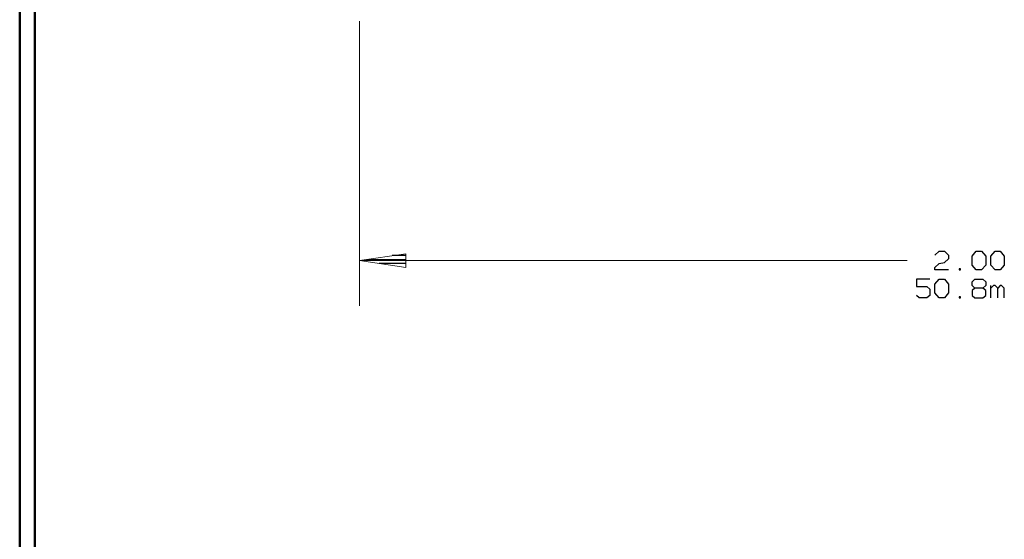
# Model space of a CAD drawing. Units: inches. Extents: x -3.57 to 3.55, y -2.65 to 2.89.
# Drawn here: x -3.57 to -1.07, y -1.33 to -0.01 of the extents above; entities that cross this region are included whole.
import ezdxf

# ---------------------------------------------------------------- set-up
doc = ezdxf.new("R2010")
doc.units = ezdxf.units.IN
doc.header["$MEASUREMENT"] = 0
doc.layers.add('Layer 1', color=7, linetype='Continuous')

msp = doc.modelspace()

# ---------------------------------------------------------------- linework, layer by layer
at = {"layer": 'Layer 1', "lineweight": 50}
for points in [[(-3.5667, 2.7597), (-3.5667, 2.7597), (-3.5667, -2.6458), (-3.5667, -2.6458)], [(-3.5285, 2.7215), (-3.5285, 2.7215), (-3.5285, -2.6076), (-3.5285, -2.6076)]]:
    msp.add_open_spline(points, degree=3, dxfattribs=at)
at = {"layer": 'Layer 1', "lineweight": 9}
for points in [[(-2.7056, -0.0153), (-2.7056, -0.0153), (-2.7056, -0.7368), (-2.7056, -0.7368)], [(-2.7056, -0.6222), (-2.7056, -0.6222), (-1.3181, -0.6222), (-1.3181, -0.6222)]]:
    msp.add_open_spline(points, degree=3, dxfattribs=at)
at = {"layer": 'Layer 1', "lineweight": 25}
for points in [[(-1.2479, -0.6083), (-1.2479, -0.6083), (-1.2375, -0.5986), (-1.2375, -0.5986)], [(-1.2375, -0.5986), (-1.2375, -0.5986), (-1.2236, -0.5986), (-1.2236, -0.5986)], [(-1.2236, -0.5986), (-1.2236, -0.5986), (-1.2139, -0.6083), (-1.2139, -0.6083)], [(-1.1535, -0.6111), (-1.1535, -0.6111), (-1.1431, -0.5986), (-1.1431, -0.5986)], [(-1.1431, -0.5986), (-1.1431, -0.5986), (-1.1299, -0.5986), (-1.1299, -0.5986)], [(-1.1299, -0.5986), (-1.1299, -0.5986), (-1.1194, -0.6111), (-1.1194, -0.6111)], [(-1.1062, -0.6111), (-1.1062, -0.6111), (-1.0958, -0.5986), (-1.0958, -0.5986)], [(-1.0958, -0.5986), (-1.0958, -0.5986), (-1.0826, -0.5986), (-1.0826, -0.5986)], [(-1.0826, -0.5986), (-1.0826, -0.5986), (-1.0722, -0.6111), (-1.0722, -0.6111)], [(-2.6882, -0.6194), (-2.6882, -0.6194), (-2.5882, -0.6194), (-2.5882, -0.6194)], [(-2.5882, -0.609), (-2.5882, -0.609), (-2.6229, -0.609), (-2.6229, -0.609)], [(-1.2139, -0.6174), (-1.2139, -0.6174), (-1.2236, -0.6271), (-1.2236, -0.6271)], [(-1.2139, -0.6083), (-1.2139, -0.6083), (-1.2139, -0.6174), (-1.2139, -0.6174)], [(-1.1535, -0.6333), (-1.1535, -0.6333), (-1.1535, -0.6111), (-1.1535, -0.6111)], [(-1.1194, -0.6111), (-1.1194, -0.6111), (-1.1194, -0.6333), (-1.1194, -0.6333)], [(-1.1062, -0.6333), (-1.1062, -0.6333), (-1.1062, -0.6111), (-1.1062, -0.6111)], [(-1.0722, -0.6111), (-1.0722, -0.6111), (-1.0722, -0.6333), (-1.0722, -0.6333)], [(-2.5882, -0.6292), (-2.5882, -0.6292), (-2.6556, -0.6292), (-2.6556, -0.6292)], [(-2.5882, -0.6396), (-2.5882, -0.6396), (-2.5882, -0.6396), (-2.5882, -0.6396)], [(-1.2479, -0.6396), (-1.2479, -0.6396), (-1.2375, -0.6299), (-1.2375, -0.6299)], [(-1.2479, -0.6458), (-1.2479, -0.6458), (-1.2479, -0.6396), (-1.2479, -0.6396)], [(-1.2139, -0.6458), (-1.2139, -0.6458), (-1.2479, -0.6458), (-1.2479, -0.6458)], [(-1.2375, -0.6299), (-1.2375, -0.6299), (-1.2236, -0.6271), (-1.2236, -0.6271)], [(-1.1833, -0.6431), (-1.1833, -0.6431), (-1.1868, -0.6431), (-1.1868, -0.6431)], [(-1.1868, -0.6431), (-1.1868, -0.6431), (-1.1868, -0.6458), (-1.1868, -0.6458)], [(-1.1868, -0.6458), (-1.1868, -0.6458), (-1.1833, -0.6458), (-1.1833, -0.6458)], [(-1.1833, -0.6458), (-1.1833, -0.6458), (-1.1833, -0.6431), (-1.1833, -0.6431)], [(-1.1431, -0.6458), (-1.1431, -0.6458), (-1.1535, -0.6333), (-1.1535, -0.6333)], [(-1.1299, -0.6458), (-1.1299, -0.6458), (-1.1431, -0.6458), (-1.1431, -0.6458)], [(-1.1194, -0.6333), (-1.1194, -0.6333), (-1.1299, -0.6458), (-1.1299, -0.6458)], [(-1.0958, -0.6458), (-1.0958, -0.6458), (-1.1062, -0.6333), (-1.1062, -0.6333)], [(-1.0826, -0.6458), (-1.0826, -0.6458), (-1.0958, -0.6458), (-1.0958, -0.6458)], [(-1.0722, -0.6333), (-1.0722, -0.6333), (-1.0826, -0.6458), (-1.0826, -0.6458)], [(-1.2611, -0.6694), (-1.2611, -0.6694), (-1.2944, -0.6694), (-1.2944, -0.6694)], [(-1.2944, -0.6694), (-1.2944, -0.6694), (-1.2944, -0.6882), (-1.2944, -0.6882)], [(-1.2479, -0.6819), (-1.2479, -0.6819), (-1.2375, -0.6694), (-1.2375, -0.6694)], [(-1.2375, -0.6694), (-1.2375, -0.6694), (-1.2236, -0.6694), (-1.2236, -0.6694)], [(-1.2236, -0.6694), (-1.2236, -0.6694), (-1.2139, -0.6819), (-1.2139, -0.6819)], [(-1.1535, -0.6757), (-1.1535, -0.6757), (-1.1465, -0.6694), (-1.1465, -0.6694)], [(-1.1465, -0.6694), (-1.1465, -0.6694), (-1.1264, -0.6694), (-1.1264, -0.6694)], [(-1.1264, -0.6694), (-1.1264, -0.6694), (-1.1194, -0.6757), (-1.1194, -0.6757)], [(-1.2944, -0.6882), (-1.2944, -0.6882), (-1.2681, -0.6882), (-1.2681, -0.6882)], [(-1.2681, -0.6882), (-1.2681, -0.6882), (-1.2611, -0.6944), (-1.2611, -0.6944)], [(-1.2611, -0.6944), (-1.2611, -0.6944), (-1.2611, -0.7104), (-1.2611, -0.7104)], [(-1.2479, -0.7042), (-1.2479, -0.7042), (-1.2479, -0.6819), (-1.2479, -0.6819)], [(-1.2139, -0.6819), (-1.2139, -0.6819), (-1.2139, -0.7042), (-1.2139, -0.7042)], [(-1.1535, -0.6854), (-1.1535, -0.6854), (-1.1535, -0.6757), (-1.1535, -0.6757)], [(-1.1465, -0.6917), (-1.1465, -0.6917), (-1.1535, -0.6854), (-1.1535, -0.6854)], [(-1.1465, -0.6917), (-1.1465, -0.6917), (-1.1535, -0.6979), (-1.1535, -0.6979)], [(-1.1535, -0.6979), (-1.1535, -0.6979), (-1.1535, -0.7104), (-1.1535, -0.7104)], [(-1.1264, -0.6917), (-1.1264, -0.6917), (-1.1465, -0.6917), (-1.1465, -0.6917)], [(-1.1194, -0.6854), (-1.1194, -0.6854), (-1.1264, -0.6917), (-1.1264, -0.6917)], [(-1.1194, -0.6979), (-1.1194, -0.6979), (-1.1264, -0.6917), (-1.1264, -0.6917)], [(-1.1194, -0.6757), (-1.1194, -0.6757), (-1.1194, -0.6854), (-1.1194, -0.6854)], [(-1.1194, -0.7104), (-1.1194, -0.7104), (-1.1194, -0.6979), (-1.1194, -0.6979)], [(-1.1062, -0.7167), (-1.1062, -0.7167), (-1.1062, -0.6854), (-1.1062, -0.6854)], [(-1.0993, -0.6854), (-1.0993, -0.6854), (-1.1062, -0.6917), (-1.1062, -0.6917)], [(-1.0958, -0.6854), (-1.0958, -0.6854), (-1.0993, -0.6854), (-1.0993, -0.6854)], [(-1.0889, -0.6917), (-1.0889, -0.6917), (-1.0958, -0.6854), (-1.0958, -0.6854)], [(-1.0826, -0.6854), (-1.0826, -0.6854), (-1.0889, -0.6917), (-1.0889, -0.6917)], [(-1.0889, -0.7167), (-1.0889, -0.7167), (-1.0889, -0.6917), (-1.0889, -0.6917)], [(-1.0792, -0.6854), (-1.0792, -0.6854), (-1.0826, -0.6854), (-1.0826, -0.6854)], [(-1.0722, -0.6917), (-1.0722, -0.6917), (-1.0792, -0.6854), (-1.0792, -0.6854)], [(-1.0722, -0.7167), (-1.0722, -0.7167), (-1.0722, -0.6917), (-1.0722, -0.6917)], [(-1.2882, -0.7167), (-1.2882, -0.7167), (-1.2944, -0.7104), (-1.2944, -0.7104)], [(-1.2681, -0.7167), (-1.2681, -0.7167), (-1.2882, -0.7167), (-1.2882, -0.7167)], [(-1.2611, -0.7104), (-1.2611, -0.7104), (-1.2681, -0.7167), (-1.2681, -0.7167)], [(-1.2375, -0.7167), (-1.2375, -0.7167), (-1.2479, -0.7042), (-1.2479, -0.7042)], [(-1.2236, -0.7167), (-1.2236, -0.7167), (-1.2375, -0.7167), (-1.2375, -0.7167)], [(-1.2139, -0.7042), (-1.2139, -0.7042), (-1.2236, -0.7167), (-1.2236, -0.7167)], [(-1.1833, -0.7139), (-1.1833, -0.7139), (-1.1868, -0.7139), (-1.1868, -0.7139)], [(-1.1868, -0.7139), (-1.1868, -0.7139), (-1.1868, -0.7167), (-1.1868, -0.7167)], [(-1.1868, -0.7167), (-1.1868, -0.7167), (-1.1833, -0.7167), (-1.1833, -0.7167)], [(-1.1833, -0.7167), (-1.1833, -0.7167), (-1.1833, -0.7139), (-1.1833, -0.7139)], [(-1.1535, -0.7104), (-1.1535, -0.7104), (-1.1465, -0.7167), (-1.1465, -0.7167)], [(-1.1465, -0.7167), (-1.1465, -0.7167), (-1.1264, -0.7167), (-1.1264, -0.7167)], [(-1.1264, -0.7167), (-1.1264, -0.7167), (-1.1194, -0.7104), (-1.1194, -0.7104)]]:
    msp.add_open_spline(points, degree=3, dxfattribs=at)
at = {"layer": 'Layer 1', "lineweight": 9}
msp.add_open_spline([(-2.5882, -0.6049), (-2.5882, -0.6049), (-2.7056, -0.6222), (-2.7056, -0.6222), (-2.7056, -0.6222), (-2.7056, -0.6222), (-2.5882, -0.6396), (-2.5882, -0.6396), (-2.5882, -0.6396), (-2.5882, -0.6396), (-2.5882, -0.6049), (-2.5882, -0.6049)], degree=3, knots=[0, 0, 0, 0, 0.25, 0.25, 0.25, 0.25, 0.5, 0.5, 0.5, 0.5, 1, 1, 1, 1], dxfattribs=at)

doc.saveas('drawing.dxf')
